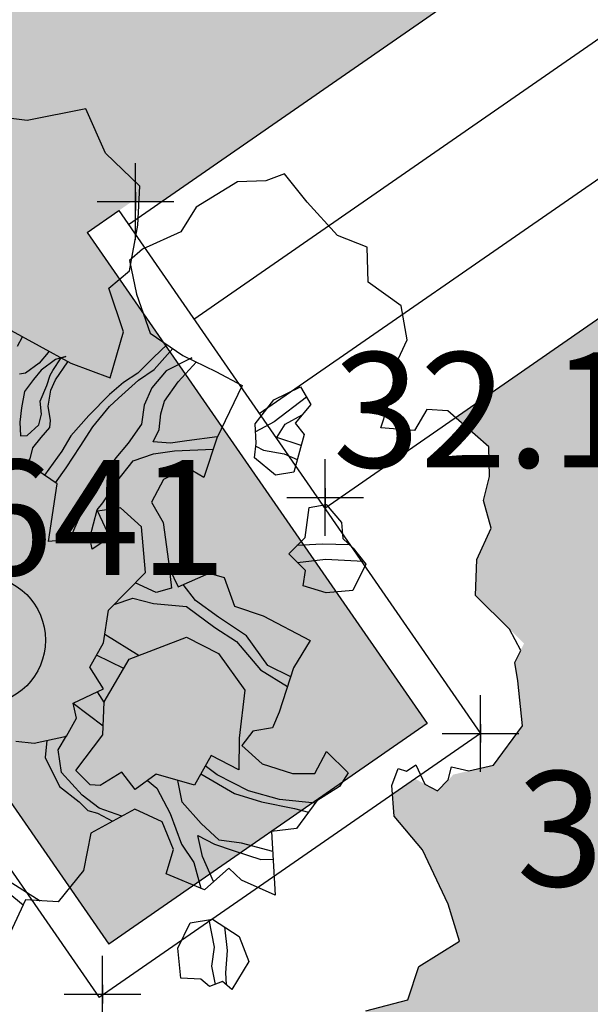
# Model space of a CAD drawing. Extents: x 319907 to 320201, y 5093156 to 5093339.
# Drawn here: x 319966 to 319968, y 5093221 to 5093223 of the extents above; entities that cross this region are included whole.
import ezdxf

# ---------------------------------------------------------------- set-up
doc = ezdxf.new("R2010")
doc.units = 0
doc.header["$MEASUREMENT"] = 0
doc.header["$PDMODE"] = 2
doc.header["$PDSIZE"] = 0.1
for name, color, linetype in [('_ALBERI', 76, 'Continuous'), ('_RETINO_CEMENTO', 2, 'Continuous'), ('MARCIAPIEDI', 11, 'Continuous'), ('PAVIMENTAZIONE GHIAIA', 253, 'Continuous'), ('PUNTI', 84, 'Continuous'), ('PUNTI-QUOTA', 150, 'Continuous')]:
    doc.layers.add(name, color=color, linetype=linetype)
doc.styles.add('stile1', font='romans.shx')

# ---------------------------------------------------------------- blocks, each defined once
blk = doc.blocks.new('albero')
at = {"layer": '_ALBERI'}
for p, q in [((0.0798, 0.9032, -56.2408), (0.0282, 0.9097, -56.2408)), ((0.1819, 0.9233, -56.2408), (0.0798, 0.9032, -56.2408)), ((0.2165, 0.8464, -56.2408), (0.1819, 0.9233, -56.2408)), ((0.2762, 0.7892, -56.2408), (0.2165, 0.8464, -56.2408)), ((0.528, 0.8105, -56.2408), (0.4952, 0.7986, -56.2408)), ((0.5674, 0.7611, -56.2408), (0.528, 0.8105, -56.2408)), ((0.2725, 0.7214, -56.2408), (0.2762, 0.7892, -56.2408)), ((0.4458, 0.7967, -56.2408), (0.3743, 0.7529, -56.2408)), ((0.4952, 0.7986, -56.2408), (0.4458, 0.7967, -56.2408)), ((0.62, 0.7033, -56.2408), (0.5674, 0.7611, -56.2408)), ((0.3743, 0.7529, -56.2408), (0.3471, 0.7095, -56.2408)), ((0.2582, 0.6417, -56.2408), (0.2725, 0.7214, -56.2408)), ((0.3471, 0.7095, -56.2408), (0.2809, 0.6797, -56.2408)), ((0.6717, 0.6829, -56.2408), (0.62, 0.7033, -56.2408)), ((0.2809, 0.6797, -56.2408), (0.258, 0.6602, -56.2408)), ((0.6732, 0.622, -56.2408), (0.6717, 0.6829, -56.2408)), ((0.258, 0.6602, -56.2408), (0.2703, 0.6013, -56.2408)), ((0.2223, 0.6121, -56.2408), (0.2582, 0.6417, -56.2408)), ((0.7307, 0.5811, -56.2408), (0.6732, 0.622, -56.2408)), ((0.2476, 0.5358, -56.2408), (0.2223, 0.6121, -56.2408)), ((0.2703, 0.6013, -56.2408), (0.2942, 0.5335, -56.2408)), ((0.741, 0.522, -56.2408), (0.7307, 0.5811, -56.2408)), ((0.0458, 0.5415, -56.2408), (0.1561, 0.4813, -56.2408)), ((0.2247, 0.456, -56.2408), (0.2476, 0.5358, -56.2408)), ((0.2942, 0.5335, -56.2408), (0.3511, 0.495, -56.2408)), ((0.0633, 0.511, -56.2408), (0.0718, 0.5273, -56.2408)), ((0.3235, 0.5137, -56.2408), (0.3, 0.4915, -56.2408)), ((0.7179, 0.4725, -56.2408), (0.741, 0.522, -56.2408)), ((0.1168, 0.5002, -56.2408), (0.1009, 0.4814, -56.2408)), ((0.1188, 0.5016, -56.2408), (0.1168, 0.5002, -56.2408)), ((0.3008, 0.4705, -56.2408), (0.3337, 0.5068, -56.2408)), ((0.1009, 0.4814, -56.2408), (0.0774, 0.4643, -56.2408)), ((0.1293, 0.4877, -56.2408), (0.1045, 0.4692, -56.2408)), ((0.1245, 0.4688, -56.2408), (0.1389, 0.4907, -56.2408)), ((0.1474, 0.4929, -56.2408), (0.1293, 0.4877, -56.2408)), ((0.1295, 0.4528, -56.2408), (0.151, 0.484, -56.2408)), ((0.1389, 0.4907, -56.2408), (0.1474, 0.4929, -56.2408)), ((0.1561, 0.4813, -56.2408), (0.2247, 0.456, -56.2408)), ((0.3, 0.4915, -56.2408), (0.2724, 0.4641, -56.2408)), ((0.3665, 0.4908, -56.2408), (0.322, 0.4684, -56.2408)), ((0.3426, 0.4491, -56.2408), (0.3745, 0.4837, -56.2408)), ((0.3511, 0.495, -56.2408), (0.4085, 0.4672, -56.2408)), ((0.3639, 0.4888, -56.2408), (0.3665, 0.4908, -56.2408)), ((0.0774, 0.4643, -56.2408), (0.0665, 0.4623, -56.2408)), ((0.1045, 0.4692, -56.2408), (0.0909, 0.453, -56.2408)), ((0.1202, 0.4605, -56.2408), (0.1245, 0.4688, -56.2408)), ((0.2724, 0.4641, -56.2408), (0.2477, 0.448, -56.2408)), ((0.2738, 0.4517, -56.2408), (0.3008, 0.4705, -56.2408)), ((0.322, 0.4684, -56.2408), (0.2971, 0.4387, -56.2408)), ((0.4085, 0.4672, -56.2408), (0.4543, 0.4427, -56.2408)), ((0.7175, 0.4361, -56.2408), (0.7179, 0.4725, -56.2408)), ((0.0909, 0.453, -56.2408), (0.0752, 0.432, -56.2408)), ((0.1143, 0.4425, -56.2408), (0.1202, 0.4605, -56.2408)), ((0.1214, 0.4346, -56.2408), (0.1295, 0.4528, -56.2408)), ((0.2477, 0.448, -56.2408), (0.2231, 0.4273, -56.2408)), ((0.2387, 0.4208, -56.2408), (0.2738, 0.4517, -56.2408)), ((0.3191, 0.4156, -56.2408), (0.3426, 0.4491, -56.2408)), ((0.0752, 0.432, -56.2408), (0.0701, 0.4041, -56.2408)), ((0.1027, 0.4154, -56.2408), (0.1143, 0.4425, -56.2408)), ((0.1163, 0.4066, -56.2408), (0.1214, 0.4346, -56.2408)), ((0.2971, 0.4387, -56.2408), (0.2836, 0.4086, -56.2408)), ((0.4543, 0.4427, -56.2408), (0.4099, 0.3514, -56.2408)), ((0.5093, 0.4176, -56.2408), (0.5558, 0.4403, -56.2408)), ((0.5558, 0.4403, -56.2408), (0.5735, 0.4098, -56.2408)), ((0.6956, 0.3692, -56.2408), (0.7175, 0.4361, -56.2408)), ((0.105, 0.3931, -56.2408), (0.1027, 0.4154, -56.2408)), ((0.2231, 0.4273, -56.2408), (0.1874, 0.3903, -56.2408)), ((0.2235, 0.4059, -56.2408), (0.2387, 0.4208, -56.2408)), ((0.3124, 0.3936, -56.2408), (0.3191, 0.4156, -56.2408)), ((0.4766, 0.3762, -56.2408), (0.5093, 0.4176, -56.2408)), ((0.5661, 0.4226, -56.2408), (0.5097, 0.3796, -56.2408)), ((0.0701, 0.4041, -56.2408), (0.0673, 0.3788, -56.2408)), ((0.1206, 0.382, -56.2408), (0.1163, 0.4066, -56.2408)), ((0.194, 0.3709, -56.2408), (0.2235, 0.4059, -56.2408)), ((0.2836, 0.4086, -56.2408), (0.279, 0.3757, -56.2408)), ((0.5735, 0.4098, -56.2408), (0.5464, 0.3774, -56.2408)), ((0.7756, 0.4012, -56.2408), (0.7539, 0.3643, -56.2408)), ((0.8119, 0.3984, -56.2408), (0.7756, 0.4012, -56.2408)), ((0.8834, 0.3359, -56.2408), (0.8119, 0.3984, -56.2408)), ((0.0673, 0.3788, -56.2408), (0.0683, 0.355, -56.2408)), ((0.1002, 0.3742, -56.2408), (0.105, 0.3931, -56.2408)), ((0.1192, 0.3694, -56.2408), (0.1206, 0.382, -56.2408)), ((0.1874, 0.3903, -56.2408), (0.1558, 0.355, -56.2408)), ((0.3095, 0.3659, -56.2408), (0.3124, 0.3936, -56.2408)), ((0.5097, 0.3796, -56.2408), (0.4774, 0.362, -56.2408)), ((0.529, 0.3752, -56.2408), (0.5585, 0.3919, -56.2408)), ((0.5464, 0.3774, -56.2408), (0.5618, 0.3573, -56.2408)), ((0.0803, 0.356, -56.2408), (0.1002, 0.3742, -56.2408)), ((0.1046, 0.352, -56.2408), (0.1192, 0.3694, -56.2408)), ((0.1724, 0.3365, -56.2408), (0.194, 0.3709, -56.2408)), ((0.279, 0.3757, -56.2408), (0.2555, 0.3422, -56.2408)), ((0.2992, 0.345, -56.2408), (0.3095, 0.3659, -56.2408)), ((0.4785, 0.3425, -56.2408), (0.4766, 0.3762, -56.2408)), ((0.5146, 0.3525, -56.2408), (0.529, 0.3752, -56.2408)), ((0.7539, 0.3643, -56.2408), (0.6956, 0.3692, -56.2408)), ((0.0683, 0.355, -56.2408), (0.0803, 0.356, -56.2408)), ((0.0897, 0.3343, -56.2408), (0.1046, 0.352, -56.2408)), ((0.1558, 0.355, -56.2408), (0.1402, 0.3287, -56.2408)), ((0.3294, 0.3426, -56.2408), (0.2992, 0.345, -56.2408)), ((0.3576, 0.3464, -56.2408), (0.3294, 0.3426, -56.2408)), ((0.4108, 0.3532, -56.2408), (0.3576, 0.3464, -56.2408)), ((0.4099, 0.3514, -56.2408), (0.3874, 0.283, -56.2408)), ((0.4757, 0.3172, -56.2408), (0.4785, 0.3425, -56.2408)), ((0.5565, 0.3382, -56.2408), (0.5146, 0.3525, -56.2408)), ((0.5618, 0.3573, -56.2408), (0.544, 0.2922, -56.2408)), ((0.0853, 0.315, -56.2408), (0.0897, 0.3343, -56.2408)), ((0.1402, 0.3287, -56.2408), (0.11, 0.2869, -56.2408)), ((0.1477, 0.2993, -56.2408), (0.1724, 0.3365, -56.2408)), ((0.2555, 0.3422, -56.2408), (0.2341, 0.3168, -56.2408)), ((0.2996, 0.3236, -56.2408), (0.3366, 0.3293, -56.2408)), ((0.3366, 0.3293, -56.2408), (0.4035, 0.3319, -56.2408)), ((0.4779, 0.337, -56.2408), (0.4915, 0.3305, -56.2408)), ((0.4915, 0.3305, -56.2408), (0.5271, 0.3236, -56.2408)), ((0.8844, 0.2845, -56.2408), (0.8834, 0.3359, -56.2408)), ((0.0736, 0.3116, -56.2408), (-0.034, 0.3146, -56.2408)), ((0.1321, 0.2718, -56.2408), (0.0736, 0.3116, -56.2408)), ((0.0794, 0.3077, -56.2408), (0.0853, 0.315, -56.2408)), ((0.2341, 0.3168, -56.2408), (0.2096, 0.2822, -56.2408)), ((0.2362, 0.2756, -56.2408), (0.2642, 0.3119, -56.2408)), ((0.2642, 0.3119, -56.2408), (0.2996, 0.3236, -56.2408)), ((0.512, 0.2869, -56.2408), (0.4757, 0.3172, -56.2408)), ((0.5271, 0.3236, -56.2408), (0.5499, 0.314, -56.2408)), ((0.1296, 0.2735, -56.2408), (0.1477, 0.2993, -56.2408)), ((0.358, 0.3004, -56.2408), (0.3174, 0.2793, -56.2408)), ((0.3874, 0.283, -56.2408), (0.358, 0.3004, -56.2408)), ((0.544, 0.2922, -56.2408), (0.512, 0.2869, -56.2408)), ((0.2096, 0.2822, -56.2408), (0.1953, 0.2574, -56.2408)), ((0.2119, 0.2388, -56.2408), (0.2362, 0.2756, -56.2408)), ((0.3174, 0.2793, -56.2408), (0.2963, 0.24, -56.2408)), ((0.8742, 0.2426, -56.2408), (0.8844, 0.2845, -56.2408)), ((0.1171, 0.1716, -56.2408), (0.1321, 0.2718, -56.2408)), ((0.1953, 0.2574, -56.2408), (0.1694, 0.2101, -56.2408)), ((0.2963, 0.24, -56.2408), (0.3169, 0.2043, -56.2408)), ((0.8873, 0.1949, -56.2408), (0.8742, 0.2426, -56.2408)), ((0.1893, 0.178, -56.2408), (0.2016, 0.2265, -56.2408)), ((0.2016, 0.2265, -56.2408), (0.2119, 0.2388, -56.2408)), ((0.2422, 0.2302, -56.2408), (0.2024, 0.2241, -56.2408)), ((0.2024, 0.2241, -56.2408), (0.2239, 0.1786, -56.2408)), ((0.2787, 0.197, -56.2408), (0.2422, 0.2302, -56.2408)), ((0.5637, 0.1787, -56.2408), (0.5705, 0.2307, -56.2408)), ((0.5705, 0.2307, -56.2408), (0.6003, 0.2358, -56.2408)), ((0.6003, 0.2358, -56.2408), (0.6267, 0.2046, -56.2408)), ((0.1694, 0.2101, -56.2408), (0.1539, 0.1749, -56.2408)), ((0.2857, 0.1177, -56.2408), (0.2787, 0.197, -56.2408)), ((0.3169, 0.2043, -56.2408), (0.3276, 0.1239, -56.2408)), ((0.6267, 0.2046, -56.2408), (0.6291, 0.177, -56.2408)), ((0.8622, 0.1405, -56.2408), (0.8873, 0.1949, -56.2408)), ((0.1893, 0.178, -56.2408), (0.1171, 0.1716, -56.2408)), ((0.1932, 0.1584, -56.2408), (0.1893, 0.178, -56.2408)), ((0.2239, 0.1786, -56.2408), (0.1932, 0.1584, -56.2408)), ((0.5351, 0.1501, -56.2408), (0.5637, 0.1787, -56.2408)), ((0.6291, 0.177, -56.2408), (0.647, 0.16, -56.2408)), ((0.5932, 0.1668, -56.2408), (0.5495, 0.1645, -56.2408)), ((0.641, 0.1657, -56.2408), (0.5932, 0.1668, -56.2408)), ((0.647, 0.16, -56.2408), (0.6695, 0.132, -56.2408)), ((0.5641, 0.1213, -56.2408), (0.5351, 0.1501, -56.2408)), ((0.5502, 0.1351, -56.2408), (0.599, 0.1409, -56.2408)), ((0.599, 0.1409, -56.2408), (0.6654, 0.1371, -56.2408)), ((0.8602, 0.0779, -56.2408), (0.8622, 0.1405, -56.2408)), ((0.3266, 0.1312, -56.2408), (0.3309, 0.0902, -56.2408)), ((0.3276, 0.1239, -56.2408), (0.3429, 0.0928, -56.2408)), ((0.56, 0.0945, -56.2408), (0.5641, 0.1213, -56.2408)), ((0.6695, 0.132, -56.2408), (0.6468, 0.0861, -56.2408)), ((0.2215, 0.052, -56.2408), (0.2857, 0.1177, -56.2408)), ((0.3429, 0.0928, -56.2408), (0.3968, 0.1165, -56.2408)), ((0.3968, 0.1165, -56.2408), (0.4225, 0.1087, -56.2408)), ((0.4225, 0.1087, -56.2408), (0.4407, 0.0593, -56.2408)), ((0.3043, 0.0829, -56.2408), (0.2682, 0.0998, -56.2408)), ((0.3309, 0.0902, -56.2408), (0.3043, 0.0829, -56.2408)), ((0.3727, 0.0688, -56.2408), (0.3514, 0.0965, -56.2408)), ((0.6001, 0.082, -56.2408), (0.56, 0.0945, -56.2408)), ((0.6468, 0.0861, -56.2408), (0.6001, 0.082, -56.2408)), ((0.2312, 0.0619, -56.2408), (0.2638, 0.073, -56.2408)), ((0.2638, 0.073, -56.2408), (0.2996, 0.0639, -56.2408)), ((0.4127, 0.0398, -56.2408), (0.3727, 0.0688, -56.2408)), ((0.9193, 0.0193, -56.2408), (0.8602, 0.0779, -56.2408)), ((0.2127, -0.0048, -56.2408), (0.2215, 0.052, -56.2408)), ((0.2996, 0.0639, -56.2408), (0.3575, 0.0586, -56.2408)), ((0.3575, 0.0586, -56.2408), (0.4068, 0.0218, -56.2408)), ((0.4407, 0.0593, -56.2408), (0.4908, 0.0423, -56.2408)), ((0.4619, 0.0076, -56.2408), (0.4127, 0.0398, -56.2408)), ((0.4908, 0.0423, -56.2408), (0.5724, -0.0004, -56.2408)), ((0.4068, 0.0218, -56.2408), (0.4442, -0.0025, -56.2408)), ((0.9387, -0.0179, -56.2408), (0.9193, 0.0193, -56.2408)), ((0.215, 0.0104, -56.2408), (0.2751, -0.0265, -56.2408)), ((0.2577, -0.0333, -56.2408), (0.357, 0.0055, -56.2408)), ((0.357, 0.0055, -56.2408), (0.4131, -0.0231, -56.2408)), ((0.4989, -0.0438, -56.2408), (0.4619, 0.0076, -56.2408)), ((0.1893, -0.0468, -56.2408), (0.2127, -0.0048, -56.2408)), ((0.4442, -0.0025, -56.2408), (0.486, -0.0514, -56.2408)), ((0.5724, -0.0004, -56.2408), (0.5437, -0.0479, -56.2408)), ((0.2483, -0.0491, -56.2408), (0.2007, -0.0263, -56.2408)), ((0.2142, -0.1071, -56.2408), (0.2577, -0.0333, -56.2408)), ((0.4131, -0.0231, -56.2408), (0.4587, -0.0868, -56.2408)), ((0.9284, -0.0388, -56.2408), (0.9387, -0.0179, -56.2408)), ((0.2126, -0.0847, -56.2408), (0.1893, -0.0468, -56.2408)), ((0.5385, -0.0639, -56.2408), (0.4989, -0.0438, -56.2408)), ((0.5437, -0.0479, -56.2408), (0.5185, -0.1251, -56.2408)), ((0.9337, -0.0708, -56.2408), (0.9284, -0.0388, -56.2408)), ((0.486, -0.0514, -56.2408), (0.5331, -0.0805, -56.2408)), ((0.1598, -0.1094, -56.2408), (0.2126, -0.0847, -56.2408)), ((0.9417, -0.149, -56.2408), (0.9337, -0.0708, -56.2408)), ((0.2019, -0.0897, -56.2408), (0.2141, -0.109, -56.2408)), ((0.4587, -0.0868, -56.2408), (0.4486, -0.1702, -56.2408)), ((0.1598, -0.1094, -56.2408), (0.2125, -0.1492, -56.2408)), ((0.1657, -0.1353, -56.2408), (0.1598, -0.1094, -56.2408)), ((0.2118, -0.1647, -56.2408), (0.2142, -0.1071, -56.2408)), ((0.1485, -0.1668, -56.2408), (0.1657, -0.1353, -56.2408)), ((0.5185, -0.1251, -56.2408), (0.5069, -0.1522, -56.2408)), ((0.5069, -0.1522, -56.2408), (0.4725, -0.1581, -56.2408)), ((0.8913, -0.217, -56.2408), (0.9417, -0.149, -56.2408)), ((0.0921, -0.1793, -56.2408), (0.1485, -0.1668, -56.2408)), ((0.1341, -0.1908, -56.2408), (0.1487, -0.1665, -56.2408)), ((0.1648, -0.2264, -56.2408), (0.2118, -0.1647, -56.2408)), ((0.4486, -0.1702, -56.2408), (0.4485, -0.2252, -56.2408)), ((0.4725, -0.1581, -56.2408), (0.4533, -0.1833, -56.2408)), ((0.0604, -0.1757, -56.2408), (0.0921, -0.1793, -56.2408)), ((0.1145, -0.1743, -56.2408), (0.1113, -0.2038, -56.2408)), ((0.4533, -0.1833, -56.2408), (0.489, -0.2151, -56.2408)), ((0.1113, -0.2038, -56.2408), (0.136, -0.2542, -56.2408)), ((0.14, -0.2299, -56.2408), (0.1341, -0.1908, -56.2408)), ((0.4002, -0.2005, -56.2408), (0.3709, -0.252, -56.2408)), ((0.4485, -0.2252, -56.2408), (0.4002, -0.2005, -56.2408)), ((0.5804, -0.232, -56.2408), (0.6006, -0.1938, -56.2408)), ((0.6006, -0.1938, -56.2408), (0.6388, -0.2304, -56.2408)), ((0.4104, -0.2343, -56.2408), (0.3899, -0.2186, -56.2408)), ((0.489, -0.2151, -56.2408), (0.5415, -0.2316, -56.2408)), ((0.7399, -0.2279, -56.2408), (0.7564, -0.2168, -56.2408)), ((0.7564, -0.2168, -56.2408), (0.7719, -0.2501, -56.2408)), ((0.8126, -0.2429, -56.2408), (0.8181, -0.2199, -56.2408)), ((0.8181, -0.2199, -56.2408), (0.8487, -0.2272, -56.2408)), ((0.8487, -0.2272, -56.2408), (0.8913, -0.217, -56.2408)), ((0.1759, -0.2693, -56.2408), (0.14, -0.2299, -56.2408)), ((0.1896, -0.2517, -56.2408), (0.1648, -0.2264, -56.2408)), ((0.245, -0.2293, -56.2408), (0.2071, -0.2526, -56.2408)), ((0.2681, -0.2597, -56.2408), (0.245, -0.2293, -56.2408)), ((0.3042, -0.2329, -56.2408), (0.2681, -0.2597, -56.2408)), ((0.3709, -0.252, -56.2408), (0.3042, -0.2329, -56.2408)), ((0.382, -0.2326, -56.2408), (0.4407, -0.2664, -56.2408)), ((0.4653, -0.2621, -56.2408), (0.4104, -0.2343, -56.2408)), ((0.5415, -0.2316, -56.2408), (0.5804, -0.232, -56.2408)), ((0.6388, -0.2304, -56.2408), (0.6234, -0.2543, -56.2408)), ((0.7146, -0.2526, -56.2408), (0.7256, -0.2231, -56.2408)), ((0.7256, -0.2231, -56.2408), (0.7399, -0.2279, -56.2408)), ((0.136, -0.2542, -56.2408), (0.1705, -0.2812, -56.2408)), ((0.2071, -0.2526, -56.2408), (0.1896, -0.2517, -56.2408)), ((0.2892, -0.244, -56.2408), (0.3059, -0.257, -56.2408)), ((0.3495, -0.2818, -56.2408), (0.3422, -0.2438, -56.2408)), ((0.6234, -0.2543, -56.2408), (0.5842, -0.2792, -56.2408)), ((0.7183, -0.3062, -56.2408), (0.7146, -0.2526, -56.2408)), ((0.7719, -0.2501, -56.2408), (0.794, -0.262, -56.2408)), ((0.794, -0.262, -56.2408), (0.8126, -0.2429, -56.2408)), ((0.2054, -0.2921, -56.2408), (0.1759, -0.2693, -56.2408)), ((0.3059, -0.257, -56.2408), (0.3287, -0.3011, -56.2408)), ((0.4407, -0.2664, -56.2408), (0.488, -0.2812, -56.2408)), ((0.5191, -0.2771, -56.2408), (0.4653, -0.2621, -56.2408)), ((0.1705, -0.2812, -56.2408), (0.1857, -0.2959, -56.2408)), ((0.3827, -0.3189, -56.2408), (0.3495, -0.2818, -56.2408)), ((0.488, -0.2812, -56.2408), (0.5454, -0.2927, -56.2408)), ((0.5813, -0.2831, -56.2408), (0.5191, -0.2771, -56.2408)), ((0.5842, -0.2792, -56.2408), (0.5485, -0.3273, -56.2408)), ((0.1857, -0.2959, -56.2408), (0.2026, -0.3009, -56.2408)), ((0.2672, -0.2937, -56.2408), (0.1909, -0.3354, -56.2408)), ((0.2026, -0.3009, -56.2408), (0.2285, -0.3148, -56.2408)), ((0.2445, -0.3061, -56.2408), (0.2054, -0.2921, -56.2408)), ((0.3151, -0.3155, -56.2408), (0.2672, -0.2937, -56.2408)), ((0.3287, -0.3011, -56.2408), (0.3483, -0.3544, -56.2408)), ((0.5454, -0.2927, -56.2408), (0.5696, -0.2989, -56.2408)), ((0.7681, -0.3642, -56.2408), (0.7183, -0.3062, -56.2408)), ((0.3344, -0.3637, -56.2408), (0.3151, -0.3155, -56.2408)), ((0.4138, -0.3476, -56.2408), (0.3827, -0.3189, -56.2408)), ((0.1909, -0.3354, -56.2408), (0.1781, -0.4001, -56.2408)), ((0.377, -0.3397, -56.2408), (0.4058, -0.3547, -56.2408)), ((0.3852, -0.3762, -56.2408), (0.377, -0.3397, -56.2408)), ((0.5485, -0.3273, -56.2408), (0.5054, -0.3325, -56.2408)), ((0.5054, -0.3325, -56.2408), (0.5117, -0.4433, -56.2408)), ((0.3483, -0.3544, -56.2408), (0.37, -0.3864, -56.2408)), ((0.4058, -0.3547, -56.2408), (0.4382, -0.3655, -56.2408)), ((0.4532, -0.3531, -56.2408), (0.4138, -0.3476, -56.2408)), ((0.5074, -0.3672, -56.2408), (0.4532, -0.3531, -56.2408)), ((0.3221, -0.4059, -56.2408), (0.3344, -0.3637, -56.2408)), ((0.4045, -0.4197, -56.2408), (0.3852, -0.3762, -56.2408)), ((0.4382, -0.3655, -56.2408), (0.4867, -0.3813, -56.2408)), ((0.8128, -0.4588, -56.2408), (0.7681, -0.3642, -56.2408)), ((0.37, -0.3864, -56.2408), (0.3824, -0.4313, -56.2408)), ((0.4867, -0.3813, -56.2408), (0.5081, -0.3807, -56.2408)), ((0.1781, -0.4001, -56.2408), (0.134, -0.455, -56.2408)), ((0.3884, -0.4339, -56.2408), (0.3221, -0.4059, -56.2408)), ((0.4311, -0.3962, -56.2408), (0.3884, -0.4339, -56.2408)), ((0.453, -0.4171, -56.2408), (0.4311, -0.3962, -56.2408)), ((0.0424, -0.4148, -56.2408), (0.1024, -0.453, -56.2408)), ((0.5117, -0.4433, -56.2408), (0.453, -0.4171, -56.2408)), ((0.073, -0.4607, -56.2408), (0.0467, -0.4394, -56.2408)), ((0.0773, -0.4515, -56.2408), (0.0503, -0.5088, -56.2408)), ((0.134, -0.455, -56.2408), (0.0773, -0.4515, -56.2408)), ((0.8321, -0.5234, -56.2408), (0.8128, -0.4588, -56.2408)), ((0.3421, -0.5354, -56.2408), (0.3635, -0.4911, -56.2408)), ((0.3635, -0.4911, -56.2408), (0.4026, -0.4851, -56.2408)), ((0.3959, -0.4861, -56.2408), (0.4052, -0.5337, -56.2408)), ((0.4026, -0.4851, -56.2408), (0.4491, -0.5149, -56.2408)), ((0.4232, -0.4983, -56.2408), (0.4282, -0.5392, -56.2408)), ((0.4491, -0.5149, -56.2408), (0.4658, -0.5584, -56.2408)), ((0.7614, -0.5672, -56.2408), (0.8321, -0.5234, -56.2408)), ((0.3471, -0.5875, -56.2408), (0.3421, -0.5354, -56.2408)), ((0.4052, -0.5337, -56.2408), (0.4006, -0.5666, -56.2408)), ((0.4282, -0.5392, -56.2408), (0.4252, -0.5781, -56.2408)), ((0.4658, -0.5584, -56.2408), (0.4362, -0.607, -56.2408)), ((0.4006, -0.5666, -56.2408), (0.4071, -0.5983, -56.2408)), ((0.4252, -0.5781, -56.2408), (0.4262, -0.5987, -56.2408)), ((0.7426, -0.6249, -56.2408), (0.7614, -0.5672, -56.2408)), ((0.3822, -0.5893, -56.2408), (0.3471, -0.5875, -56.2408)), ((0.3972, -0.6019, -56.2408), (0.3822, -0.5893, -56.2408)), ((0.42, -0.5935, -56.2408), (0.3972, -0.6019, -56.2408)), ((0.4362, -0.607, -56.2408), (0.42, -0.5935, -56.2408)), ((0.6694, -0.6442, -56.2408), (0.7426, -0.6249, -56.2408))]:
    blk.add_line(p, q, dxfattribs=at)
at = {"layer": '_ALBERI', "color": 30}
blk.add_circle((0, 0), 0.112, dxfattribs=at)

msp = doc.modelspace()

# ---------------------------------------------------------------- hatches: boundary and pattern name
at = {"layer": '_RETINO_CEMENTO'}
h = msp.add_hatch(dxfattribs=at)
h.set_pattern_fill('AR-CONC,_O', color=256, scale=0.1)
h.set_pattern_definition([(49.999999989, (0, 0), (0.71726018259, -0.06275213512), [0.075, -0.825]), (354.999999989, (0, 0), (-0.13875133347, 0.75219213373), [0.06, -0.66]), (100.451444449, (0.0598, -0.0052), (0.57850884686, 0.68943999086), [0.063740192, -0.701142112]), (46.18419999, (4e-11, 0.2), (1.06724133064, -0.165519281), [0.1125, -1.2375]), (96.63563548, (0.0889, 0.1862), (0.93466194586, 0.9741186006), [0.095610342, -1.05171376]), (351.18416398, (4e-11, 0.2), (0.93466194524, 0.9741186001), [0.09, -0.990000001]), (20.999999989, (0.1, 0.15), (0.59690705204, -0.40261889078), [0.075, -0.825]), (325.999999989, (0.1, 0.15), (0.24331533206, 0.725150045), [0.06, -0.66]), (71.451444729, (0.14974, 0.11645), (0.84022237679, 0.32253115265), [0.06374019, -0.701142112]), (37.499999989, (0, 0), (0.012159855381, 0.332893853829), [0, -0.652, 0, -0.67, 0, -0.6625]), (7.499999989, (0, 0), (0.263069537517, 0.394411711832), [0, -0.382, 0, -0.637, 0, -0.2525]), (327.499999989, (-0.223, 4e-11), (0.533822436168, -0.022554871836), [0, -0.25, 0, -0.78, 0, -1.035]), (317.499999989, (-0.323, 6e-11), (0.58318616936, 0.10010498222), [0, -0.325, 0, -0.518, 0, -0.735])])
h.paths.add_polyline_path([(319977.025, 5093229.451), (319980.3605, 5093231.2267), (319979.82, 5093232.242), (319975.63, 5093230.0114), (319975.63, 5093229.9865), (319976.3527, 5093228.629), (319976.3261, 5093228.629), (319974.6327, 5093227.4564), (319974.6346, 5093227.3568), (319974.6193, 5093227.2939), (319974.639, 5093227.2223), (319974.6013, 5093227.1408), (319974.5983, 5093227.0469), (319974.7249, 5093226.9212), (319974.7006, 5093226.8718), (319974.7086, 5093226.8238), (319974.7206, 5093226.7065), (319974.645, 5093226.6045), (319974.5404, 5093226.5795), (319974.499, 5093226.537), (319974.4658, 5093226.5549), (319974.4426, 5093226.6048), (319974.3857, 5093226.5665), (319974.3799, 5093226.5511), (319974.3854, 5093226.4707), (319974.4601, 5093226.3836), (319974.5272, 5093226.2418), (319974.5562, 5093226.1448), (319974.4501, 5093226.0792), (319974.4219, 5093225.9927), (319974.312, 5093225.9637), (319974.274, 5093225.8854), (319974.1834, 5093225.8511), (319974.0878, 5093225.9144), (319974.0705, 5093225.8807), (319974.0223, 5093225.9102), (319973.9364, 5093225.8897), (319973.9386, 5093225.8219), (319973.9475, 5093225.6975), (319973.8837, 5093225.6377), (319973.7857, 5093225.644), (319973.6778, 5093225.6174), (319973.6333, 5093225.5642), (319973.5027, 5093225.6184), (319973.4053, 5093225.6173), (319973.2746, 5093225.5517), (319973.1746, 5093225.5391), (319973.0617, 5093225.5441), (319972.9555, 5093225.6192), (319972.9601, 5093225.6941), (319972.9324, 5093225.735), (319972.9772, 5093225.7968), (319972.9504, 5093225.8881), (319972.8729, 5093225.8742), (319972.8119, 5093225.8014), (319972.7612, 5093225.7819), (319972.6132, 5093225.7367), (319972.4842, 5093225.7178), (319972.3292, 5093225.8654), (319970.7737, 5093224.7883), (319970.793, 5093224.7183), (319970.7553, 5093224.6368), (319970.7523, 5093224.5429), (319970.8789, 5093224.4172), (319970.8546, 5093224.3678), (319970.8626, 5093224.3198), (319970.8746, 5093224.2025), (319970.799, 5093224.1005), (319970.6944, 5093224.0755), (319970.653, 5093224.033), (319970.6198, 5093224.0509), (319970.5966, 5093224.1008), (319970.5492, 5093224.0689), (319970.6349, 5093223.9453), (319970.5865, 5093223.9118), (319970.6141, 5093223.8796), (319970.6812, 5093223.7378), (319970.7102, 5093223.6408), (319970.6041, 5093223.5752), (319970.5759, 5093223.4887), (319970.466, 5093223.4597), (319970.428, 5093223.3814), (319970.3374, 5093223.3471), (319970.2418, 5093223.4104), (319970.2245, 5093223.3767), (319970.1763, 5093223.4062), (319970.0904, 5093223.3857), (319970.0926, 5093223.3179), (319970.1015, 5093223.1935), (319970.0377, 5093223.1337), (319969.9397, 5093223.14), (319969.8318, 5093223.1134), (319969.7873, 5093223.0602), (319969.6567, 5093223.1144), (319969.5593, 5093223.1133), (319969.4286, 5093223.0477), (319969.3286, 5093223.0351), (319969.2157, 5093223.0401), (319969.1095, 5093223.1152), (319969.1141, 5093223.1901), (319969.0864, 5093223.231), (319969.1312, 5093223.2928), (319969.1044, 5093223.3841), (319969.0269, 5093223.3702), (319968.9659, 5093223.2974), (319968.9152, 5093223.2779), (319968.7672, 5093223.2327), (319968.6382, 5093223.2138), (319968.5661, 5093223.2825), (319967.2357, 5093222.3612), (319967.3231, 5093222.2848), (319967.3246, 5093222.2078), (319967.3093, 5093222.1449), (319967.329, 5093222.0733), (319967.2913, 5093221.9918), (319967.2883, 5093221.8979), (319967.4149, 5093221.7722), (319967.3906, 5093221.7228), (319967.3986, 5093221.6748), (319967.4106, 5093221.5575), (319967.335, 5093221.4555), (319967.2304, 5093221.4305), (319967.189, 5093221.388), (319967.1302, 5093221.4197), (319967.0715, 5093221.3791), (319967.0754, 5093221.3217), (319967.1501, 5093221.2346), (319967.2172, 5093221.0928), (319967.2462, 5093220.9958), (319967.1401, 5093220.9302), (319967.1119, 5093220.8437), (319967.002, 5093220.8147), (319966.964, 5093220.7364), (319966.8734, 5093220.7021), (319966.7778, 5093220.7654), (319966.7605, 5093220.7317), (319966.7123, 5093220.7612), (319966.6264, 5093220.7407), (319966.6286, 5093220.6729), (319966.6375, 5093220.5485), (319966.5737, 5093220.4887), (319966.4757, 5093220.495), (319966.3678, 5093220.4684), (319966.3233, 5093220.4152), (319966.1927, 5093220.4694), (319966.0953, 5093220.4683), (319965.9646, 5093220.4027), (319965.8646, 5093220.3901), (319965.769, 5093220.3943), (319970.1954, 5093213.7475), (319977.999, 5093217.935), (319982.0062, 5093220.0828)])
h.paths.add_polyline_path([(319978.5406, 5093231.104), (319980.1906, 5093231.104), (319980.1906, 5093231.554), (319978.5406, 5093231.554)], flags=24)
h.paths.add_polyline_path([(319975.8613, 5093229.6846), (319977.497, 5093229.6846), (319977.497, 5093230.1346), (319975.8613, 5093230.1346)], flags=24)
h.paths.add_polyline_path([(319980.0584, 5093219.9625), (319981.6941, 5093219.9625), (319981.6941, 5093220.4125), (319980.0584, 5093220.4125)], flags=24)
h.paths.add_polyline_path([(319978.6572, 5093231.483), (319980.3072, 5093231.483), (319980.3072, 5093231.933), (319978.6572, 5093231.933)], flags=24)
h.paths.add_polyline_path([(319975.9597, 5093227.932), (319977.5954, 5093227.932), (319977.5954, 5093228.382), (319975.9597, 5093228.382)], flags=24)
h.paths.add_polyline_path([(319966.8839, 5093222.1564), (319968.5196, 5093222.1564), (319968.5196, 5093222.6064), (319966.8839, 5093222.6064)], flags=25)
h.paths.add_polyline_path([(319966.3281, 5093220.3493), (319967.9496, 5093220.3493), (319967.9496, 5093220.7993), (319966.3281, 5093220.7993)], flags=24)
h.paths.add_polyline_path([(319967.3631, 5093221.0643), (319968.9989, 5093221.0643), (319968.9989, 5093221.5143), (319967.3631, 5093221.5143)], flags=24)
h.paths.add_polyline_path([(319969.8311, 5093222.7733), (319971.4669, 5093222.7733), (319971.4669, 5093223.2233), (319969.8311, 5093223.2233)], flags=24)
h.paths.add_polyline_path([(319970.8241, 5093223.4463), (319972.4599, 5093223.4463), (319972.4599, 5093223.8963), (319970.8241, 5093223.8963)], flags=24)
h.paths.add_polyline_path([(319970.5943, 5093224.2737), (319972.2301, 5093224.2737), (319972.2301, 5093224.7237), (319970.5943, 5093224.7237)], flags=25)
h.paths.add_polyline_path([(319973.3452, 5093225.2054), (319974.9952, 5093225.2054), (319974.9952, 5093225.6554), (319973.3452, 5093225.6554)], flags=24)
h.paths.add_polyline_path([(319974.5399, 5093226.1247), (319976.1756, 5093226.1247), (319976.1756, 5093226.5747), (319974.5399, 5093226.5747)], flags=24)
h.paths.add_polyline_path([(319974.1349, 5093226.7127), (319975.7706, 5093226.7127), (319975.7706, 5093227.1627), (319974.1349, 5093227.1627)], flags=25)
h.paths.add_polyline_path([(319976.2273, 5093217.8708), (319977.863, 5093217.8708), (319977.863, 5093218.3208), (319976.2273, 5093218.3208)], flags=24)
h.paths.add_polyline_path([(319974.5893, 5093216.9538), (319976.2107, 5093216.9538), (319976.2107, 5093217.4038), (319974.5893, 5093217.4038)], flags=24)
h.paths.add_polyline_path([(319973.1632, 5093217.663), (319974.7846, 5093217.663), (319974.7846, 5093218.113), (319973.1632, 5093218.113)], flags=24)
at = {"layer": 'PAVIMENTAZIONE GHIAIA', "linetype": 'Continuous'}
h = msp.add_hatch(dxfattribs=at)
h.set_pattern_fill('AR-CONC', color=256, scale=0.1, angle=73)
h.set_pattern_definition([(123, (0, 0), (0.26971674745, 0.667572375204), [0.075, -0.825]), (68, (0, 0), (-0.7598918788, 0.08723113618), [0.06, -0.66]), (173.45144446, (0.0225, 0.0556), (-0.4901751246, 0.75480350696), [0.063740192, -0.701142112]), (119.1842, (-0.1913, 0.0585), (0.47031804263, 0.97221480599), [0.1125, -1.2375]), (169.63563549, (-0.1521, 0.1395), (-0.6582855444, 1.17862637978), [0.095610342, -1.05171376]), (64.18416399, (-0.1913, 0.0585), (-0.6582855441, 1.17862637904), [0.09, -0.990000001]), (94, (-0.1142, 0.1395), (0.55954509237, 0.45311068139), [0.075, -0.825]), (39, (-0.1142, 0.1395), (-0.62232591849, 0.44469696397), [0.06, -0.66]), (144.45144474, (-0.0676, 0.17725), (-0.06278082674, 0.89780763791), [0.06374019, -0.701142112]), (110.5, (0, 0), (-0.314792778021, 0.108957271008), [0, -0.652, 0, -0.67, 0, -0.6625]), (80.5, (0, 0), (-0.300263706758, 0.36688947437), [0, -0.382, 0, -0.637, 0, -0.2525]), (40.5, (-0.0652, -0.21326), (0.177643906793, 0.503902528253), [0, -0.25, 0, -0.78, 0, -1.035]), (30.5, (-0.09444, -0.3089), (0.0747762638, 0.58697157169), [0, -0.325, 0, -0.518, 0, -0.735])])
h.paths.add_polyline_path([(319972.599, 5093238.217), (319971.745, 5093237.7586), (319971.5931, 5093238.0417), (319958.8424, 5093231.1956), (319965.3888, 5093221.1096), (319965.8868, 5093221.4544), (319965.3615, 5093222.213), (319965.3637, 5093222.213), (319965.4444, 5093222.2689), (319966.3313, 5093220.9881), (319967.1619, 5093221.5633), (319966.275, 5093222.844), (319966.3919, 5093222.925), (319966.469, 5093222.925), (319968.8494, 5093224.5734), (319968.8144, 5093224.624), (319968.8786, 5093224.624), (319968.9174, 5093224.6509), (319969.8043, 5093223.3701), (319970.6349, 5093223.9453), (319969.748, 5093225.226), (319969.864, 5093225.3064), (319969.864, 5093225.253), (319972.4673, 5093227.0557), (319972.4331, 5093227.105), (319972.4673, 5093227.105), (319972.5264, 5093227.1459), (319973.4133, 5093225.8651), (319974.2439, 5093226.4403), (319973.357, 5093227.721), (319973.4392, 5093227.778), (319973.4989, 5093227.818), (319973.497, 5093227.818), (319973.497, 5093227.7646), (319975.9197, 5093229.4423), (319975.618, 5093230.009), (319975.6255, 5093230.009), (319976.6363, 5093230.5471)])
h.paths.add_polyline_path([(319970.9578, 5093237.3192), (319972.5078, 5093237.3192), (319972.5078, 5093237.7692), (319970.9578, 5093237.7692)], flags=24)
h.paths.add_polyline_path([(319974.817, 5093230.407), (319976.4527, 5093230.407), (319976.4527, 5093230.857), (319974.817, 5093230.857)], flags=24)
h.paths.add_polyline_path([(319973.9409, 5093229.9926), (319975.5766, 5093229.9926), (319975.5766, 5093230.4426), (319973.9409, 5093230.4426)], flags=24)
h.paths.add_polyline_path([(319972.3733, 5093227.1675), (319973.9947, 5093227.1675), (319973.9947, 5093227.6175), (319972.3733, 5093227.6175)], flags=24)
h.paths.add_polyline_path([(319971.8595, 5093227.8031), (319973.4952, 5093227.8031), (319973.4952, 5093228.2531), (319971.8595, 5093228.2531)], flags=24)
h.paths.add_polyline_path([(319970.8225, 5093227.0901), (319972.4582, 5093227.0901), (319972.4582, 5093227.5401), (319970.8225, 5093227.5401)], flags=24)
h.paths.add_polyline_path([(319967.1856, 5093224.6404), (319968.8213, 5093224.6404), (319968.8213, 5093225.0904), (319967.1856, 5093225.0904)], flags=24)
h.paths.add_polyline_path([(319968.2136, 5093225.3294), (319969.8493, 5093225.3294), (319969.8493, 5093225.7794), (319968.2136, 5093225.7794)], flags=24)
h.paths.add_polyline_path([(319968.8231, 5093224.6054), (319970.4731, 5093224.6054), (319970.4731, 5093225.0554), (319968.8231, 5093225.0554)], flags=24)
h.paths.add_polyline_path([(319967.3069, 5093227.4464), (319968.9426, 5093227.4464), (319968.9426, 5093227.8964), (319967.3069, 5093227.8964)], flags=24)
h.paths.add_polyline_path([(319963.8639, 5093225.1504), (319965.4996, 5093225.1504), (319965.4996, 5093225.6004), (319963.8639, 5093225.6004)], flags=24)
h.paths.add_polyline_path([(319965.3571, 5093221.8759), (319966.9071, 5093221.8759), (319966.9071, 5093222.3259), (319965.3571, 5093222.3259)], flags=24)
h.paths.add_polyline_path([(319963.692, 5093222.2374), (319965.3277, 5093222.2374), (319965.3277, 5093222.6874), (319963.692, 5093222.6874)], flags=25)
h.paths.add_polyline_path([(319964.717, 5093222.9494), (319966.3527, 5093222.9494), (319966.3527, 5093223.3994), (319964.717, 5093223.3994)], flags=24)
h.paths.add_polyline_path([(319964.1026, 5093221.2837), (319965.7383, 5093221.2837), (319965.7383, 5093221.7337), (319964.1026, 5093221.7337)], flags=25)
h.paths.add_polyline_path([(319967.5439, 5093223.6689), (319969.1654, 5093223.6689), (319969.1654, 5093224.1189), (319967.5439, 5093224.1189)], flags=25)
h.paths.add_polyline_path([(319967.0739, 5093227.6474), (319968.7096, 5093227.6474), (319968.7096, 5093228.0974), (319967.0739, 5093228.0974)], flags=24)

# ---------------------------------------------------------------- linework, layer by layer
at = {"layer": 'MARCIAPIEDI', "linetype": 'Continuous'}
for p, q in [((319966.3822, 5093222.8649), (319968.8494, 5093224.5734)), ((319966.553, 5093222.6183), (319969.0202, 5093224.3268)), ((319966.7237, 5093222.3716), (319969.191, 5093224.0801)), ((319966.8945, 5093222.125), (319969.3618, 5093223.8335)), ((319966.275, 5093222.844), (319966.3572, 5093222.901)), ((319966.3572, 5093222.901), (319967.301, 5093221.538)), ((319966.275, 5093222.844), (319967.1619, 5093221.5633)), ((319965.4444, 5093222.2689), (319966.3313, 5093220.9881)), ((319965.3622, 5093222.212), (319966.306, 5093220.849)), ((319967.1619, 5093221.5633), (319966.3313, 5093220.9881)), ((319967.301, 5093221.538), (319966.306, 5093220.849))]:
    msp.add_line(p, q, dxfattribs=at)
at = {"layer": 'PUNTI'}
for p, q in [((319966.401, 5093222.949), (319966.401, 5093222.901)), ((319966.377, 5093222.925), (319966.425, 5093222.925)), ((319966.896, 5093222.177), (319966.896, 5093222.129)), ((319966.872, 5093222.153), (319966.92, 5093222.153)), ((319967.301, 5093221.562), (319967.301, 5093221.514)), ((319967.277, 5093221.538), (319967.325, 5093221.538)), ((319966.315, 5093220.882), (319966.315, 5093220.834)), ((319966.291, 5093220.858), (319966.339, 5093220.858))]:
    msp.add_line(p, q, dxfattribs=at)
for p in [(319966.401, 5093222.925), (319966.896, 5093222.153), (319967.301, 5093221.538), (319966.315, 5093220.858)]:
    msp.add_point(p, dxfattribs=at)

# ---------------------------------------------------------------- block references
at = {"layer": '_ALBERI', "xscale": 1.5, "yscale": 1.5, "zscale": 1.5}
msp.add_blockref('albero', (319965.998, 5093221.781), dxfattribs=at)

# ---------------------------------------------------------------- texts
at = {"layer": 'PUNTI-QUOTA', "style": 'stile1'}
for s, p in [('32.170', (319966.916, 5093222.2314, 32.17)), ('31.641', (319965.3892, 5093221.9509, 31.641)), ('32.177', (319967.3953, 5093221.1393, 32.177))]:
    msp.add_text(s, height=0.3, dxfattribs=at).set_placement(p)

doc.saveas('drawing.dxf')
